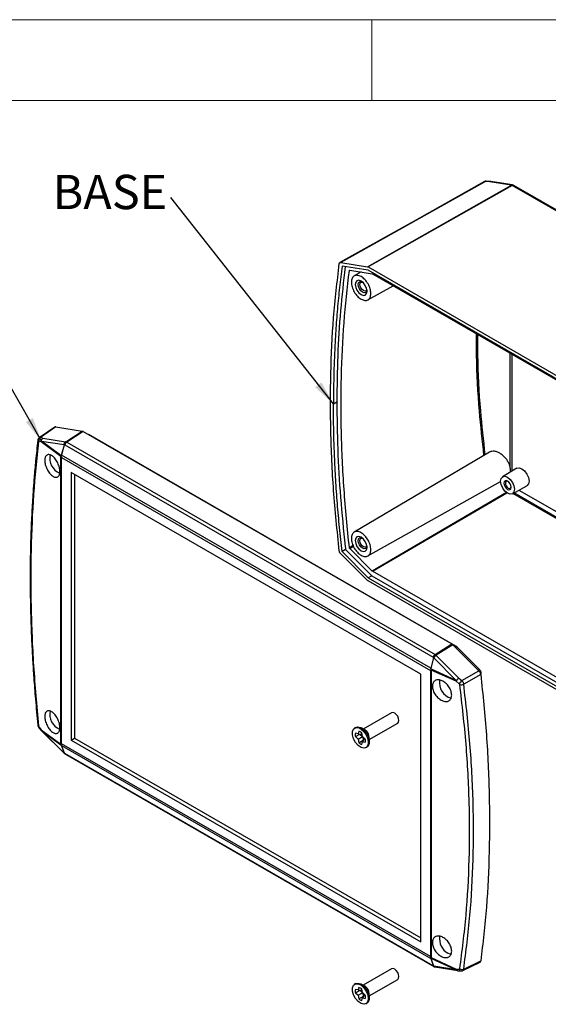
# Model space of a CAD drawing. Units: millimetres. Extents: x 5 to 292, y 5 to 205.
# Drawn here: x 227 to 259, y 144 to 205 of the extents above; entities that cross this region are included whole.
import ezdxf

# ---------------------------------------------------------------- set-up
doc = ezdxf.new("R2010")
doc.units = ezdxf.units.MM
doc.styles.add('SLDTEXTSTYLE0', font='TXT', dxfattribs={"width": 0.75})
doc.dimstyles.new('SLDDIMSTYLE0', dxfattribs={"dimtxt": 0.18, "dimasz": 1.5, "dimexe": 0, "dimexo": 0.0625, "dimgap": 0, "dimtad": 0, "dimtih": 1, "dimtoh": 1, "dimdec": 0, "dimrnd": 1e-09, "dimzin": 0, "dimdsep": 46, "dimtxsty": 'Standard', "dimsah": 1, "dimcen": 0.09, "dimadec": 0, "dimazin": 0, "dimtfac": 1.5, "dimtdec": 0, "dimtofl": 0, "dimtmove": 0, "dimatfit": 3, "dimfxl": 0, "dimfrac": 2, "dimtolj": 1, "dimtzin": 0, "dimarcsym": 0})

# ---------------------------------------------------------------- blocks, each defined once
blk = doc.blocks.new('SW_NOTE_0_6')
at = {"color": 0, "linetype": 'Continuous', "lineweight": 0, "insert": (-3.768, 1.397), "char_height": 2.1167, "attachment_point": 2, "style": 'SLDTEXTSTYLE0'}
blk.add_mtext('BASE', dxfattribs=at)

msp = doc.modelspace()

# ---------------------------------------------------------------- linework, layer by layer
at = {"color": 7, "linetype": 'Continuous', "lineweight": 18}
for p, q in [((292, 205), (5, 205)), ((248.5, 200), (248.5, 205)), ((287, 200), (10, 200))]:
    msp.add_line(p, q, dxfattribs=at)
at = {"color": 7, "linetype": 'Continuous', "lineweight": 25}
for p, q in [((255.5102, 195.0108), (246.5849, 190.0047)), ((248.2316, 189.7462), (257.1274, 194.7764)), ((257.1728, 194.7594), (248.2769, 189.7292)), ((255.6755, 194.9988), (255.5102, 195.0108)), ((255.7333, 195.0151), (255.5526, 195.0282)), ((255.7829, 194.9869), (255.6755, 194.9988)), ((255.8558, 195.0015), (255.7308, 195.0152)), ((255.7308, 195.0152), (255.7333, 195.0151)), ((257.1054, 194.7814), (255.7829, 194.9869)), ((257.1783, 194.796), (255.8559, 195.0015)), ((257.1184, 194.7787), (257.1054, 194.7814)), ((257.1274, 194.7764), (257.1184, 194.7787)), ((279.9029, 181.6376), (257.1728, 194.7594)), ((257.1783, 194.796), (257.1829, 194.7951)), ((257.2112, 194.7891), (257.183, 194.7951)), ((257.2649, 194.7676), (257.2174, 194.785)), ((279.9955, 181.6462), (257.2654, 194.768)), ((246.5849, 190.0047), (248.2316, 189.7462)), ((248.2847, 189.5206), (246.67, 189.7741)), ((246.8625, 189.7439), (246.8602, 189.7266)), ((248.2316, 189.7462), (248.2769, 189.7292)), ((247.1496, 189.5264), (248.5366, 189.3087)), ((247.8378, 189.4184), (247.4187, 189.1704)), ((248.2769, 189.7292), (271.0344, 176.5917)), ((271.0266, 176.392), (248.2847, 189.5206)), ((248.5366, 189.3087), (248.5517, 189.303)), ((248.5517, 189.303), (271.1775, 176.2415)), ((248.2686, 187.6982), (249.8192, 188.5713)), ((257.033, 177.3926), (257.033, 184.4069)), ((257.1454, 184.342), (257.1454, 177.1147)), ((246.1322, 181.2709), (246.3444, 181.3934)), ((228.9531, 179.8347), (227.9793, 179.1711)), ((229.0204, 179.8467), (228.0595, 179.1919)), ((229.0204, 179.8467), (230.635, 179.5933)), ((229.623, 178.9363), (230.635, 179.5933)), ((230.6954, 179.5707), (229.6843, 178.9144)), ((230.6954, 179.5707), (230.635, 179.5933)), ((230.6954, 179.5707), (253.4373, 166.4421)), ((228.1125, 178.9195), (227.964, 178.9594)), ((228.208, 179.152), (228.0595, 179.1919)), ((228.1207, 178.9728), (228.1125, 178.9195)), ((229.3196, 178.0201), (228.1125, 178.9195)), ((229.3171, 178.0813), (228.1207, 178.9728)), ((228.1207, 178.9728), (229.5254, 178.7578)), ((228.208, 179.152), (229.6127, 178.937)), ((229.6127, 178.937), (229.623, 178.9363)), ((229.623, 178.9363), (229.6843, 178.9144)), ((229.6843, 178.9144), (252.4074, 165.7966)), ((253.6859, 166.3057), (231.0479, 179.3744)), ((229.5254, 178.7578), (229.352, 178.1116)), ((229.3662, 178.1024), (229.5396, 178.7487)), ((229.5396, 178.7487), (229.5499, 178.748)), ((229.5499, 178.748), (229.5659, 178.743)), ((229.5659, 178.743), (252.289, 165.6252)), ((255.7574, 178.2833), (247.4187, 173.3499)), ((229.3178, 178.04), (229.3171, 178.0813)), ((229.3178, 178.04), (229.3229, 178.0203)), ((229.3196, 178.0201), (229.3229, 178.0203)), ((229.3196, 160.2615), (229.3196, 178.0201)), ((229.3229, 178.0203), (229.3601, 177.9508)), ((229.3601, 177.9508), (252.121, 164.8112)), ((229.3601, 160.2779), (229.3601, 177.9508)), ((252.1534, 164.9477), (229.3662, 178.1024)), ((251.5239, 164.5869), (229.9572, 177.0372)), ((229.9572, 177.0372), (229.9572, 160.5022)), ((257.4478, 177.298), (256.575, 176.769)), ((230.1693, 176.9147), (230.1693, 160.6247)), ((248.2686, 171.8777), (256.4538, 176.487)), ((257.1781, 175.7243), (258.0727, 176.2156)), ((257.5815, 175.9458), (273.1038, 166.9851)), ((246.8822, 172.2693), (246.67, 172.1468)), ((246.67, 172.1468), (248.2847, 170.536)), ((246.8822, 172.2693), (248.4969, 170.6585)), ((248.5366, 170.947), (247.1496, 172.3307)), ((248.2316, 170.3718), (246.5849, 172.0145)), ((248.5517, 170.9352), (248.5366, 170.947)), ((271.1838, 157.8699), (248.5517, 170.9352)), ((248.2769, 170.3364), (248.2316, 170.3718)), ((271.0344, 157.1988), (248.2769, 170.3364)), ((248.4969, 170.6585), (248.2847, 170.536)), ((248.2847, 170.536), (271.0266, 157.4074)), ((248.4969, 170.6585), (271.2387, 157.5299)), ((252.4074, 165.7966), (253.4373, 166.4421)), ((253.4977, 166.3949), (252.4669, 165.7489)), ((253.4977, 166.3949), (253.4373, 166.4421)), ((253.4977, 166.3949), (255.1123, 164.7842)), ((253.7464, 166.2585), (253.6859, 166.3057)), ((255.1458, 164.8624), (253.7464, 166.2585)), ((252.3111, 165.603), (252.1534, 164.9477)), ((252.1694, 164.9394), (252.3271, 165.5947)), ((252.289, 165.6252), (252.3031, 165.6128)), ((252.3031, 165.6128), (252.3111, 165.603)), ((252.3271, 165.5947), (253.7179, 164.1959)), ((252.4074, 165.7966), (252.4669, 165.7489)), ((252.4669, 165.7489), (252.4748, 165.739)), ((252.4748, 165.739), (253.8656, 164.3402)), ((252.121, 164.8112), (252.1626, 164.8352)), ((252.121, 164.8112), (252.121, 147.1383)), ((252.1626, 164.8352), (252.171, 164.8471)), ((252.1626, 164.8352), (252.1667, 164.8307)), ((252.1667, 164.8307), (252.1667, 147.0721)), ((253.7118, 164.1414), (252.1667, 164.8307)), ((252.1865, 164.8791), (252.171, 164.8471)), ((253.7179, 164.1959), (252.1865, 164.8791)), ((251.5239, 148.052), (251.5239, 164.5869)), ((253.7118, 164.1414), (253.7179, 164.1959)), ((253.8656, 164.3402), (254.0556, 164.1847)), ((254.0556, 164.1847), (255.1123, 164.7842)), ((255.2267, 164.5552), (254.1737, 163.9576)), ((255.2632, 164.6077), (255.2604, 164.6323)), ((253.9018, 163.9858), (253.7118, 164.1414)), ((249.7283, 162.1974), (247.9763, 161.186)), ((227.9, 161.4326), (227.8997, 161.4362)), ((227.964, 161.3254), (228.1125, 161.1459)), ((227.9673, 161.2726), (228.1157, 161.0931)), ((247.5064, 161.29), (247.4445, 161.2542)), ((248.0862, 161.1226), (247.8564, 161.2553)), ((248.3513, 160.5365), (250.1033, 161.5479)), ((228.1101, 161.0973), (229.5457, 159.6759)), ((228.1125, 161.1459), (229.3196, 160.2615)), ((228.1125, 161.1459), (228.1207, 161.0996)), ((228.1166, 161.0931), (228.1301, 161.0812)), ((228.1207, 161.0996), (229.3171, 160.2231)), ((229.5254, 159.7088), (228.1207, 161.0996)), ((229.9572, 160.5022), (230.1693, 160.6247)), ((230.1693, 160.6247), (251.5239, 148.2969)), ((247.653, 160.893), (247.4888, 160.9265)), ((247.4888, 160.7224), (247.7749, 160.8761)), ((247.4888, 160.7224), (247.653, 160.5663)), ((247.7061, 161.052), (247.653, 160.893)), ((247.653, 160.893), (247.8994, 160.8814)), ((247.653, 160.5663), (247.9316, 160.7272)), ((247.653, 160.5663), (247.7061, 160.3461)), ((247.7749, 160.8761), (247.9316, 160.7272)), ((247.9359, 160.7297), (247.8828, 160.95)), ((247.9316, 160.7272), (247.9822, 160.517)), ((248.1001, 160.5736), (247.9359, 160.7297)), ((248.0491, 160.6222), (247.9359, 160.4031)), ((248.3513, 160.398), (248.3513, 160.6633)), ((229.3171, 160.2231), (229.3178, 160.2465)), ((229.3229, 160.2565), (229.3178, 160.2465)), ((229.3229, 160.2565), (229.3196, 160.2615)), ((229.3601, 160.2779), (229.3229, 160.2565)), ((229.352, 160.173), (229.5254, 159.7088)), ((252.121, 147.1383), (229.3601, 160.2779)), ((229.3662, 160.1637), (252.1534, 147.0089)), ((229.5396, 159.6995), (229.3662, 160.1637)), ((229.9572, 160.5022), (251.5239, 148.052)), ((247.7061, 160.3461), (247.9822, 160.517)), ((247.8828, 160.244), (247.9359, 160.4031)), ((247.9359, 160.4031), (248.1001, 160.3695)), ((248.1444, 160.0418), (248.2063, 160.0775)), ((229.5349, 159.6904), (229.5474, 159.6794)), ((229.5499, 159.691), (229.5396, 159.6995)), ((229.5659, 159.6797), (229.5499, 159.691)), ((229.5604, 159.6662), (229.5908, 159.6453)), ((252.289, 146.562), (229.5659, 159.6797)), ((229.5975, 159.6396), (252.3206, 146.5218)), ((252.1626, 147.0714), (252.121, 147.1383)), ((252.1534, 147.0089), (252.3111, 146.5538)), ((252.1667, 147.0721), (252.1626, 147.0714)), ((252.171, 147.0536), (252.1626, 147.0714)), ((252.1667, 147.0721), (253.7118, 146.3677)), ((252.3271, 146.5457), (252.1694, 147.0008)), ((252.171, 147.0536), (252.1865, 147.0208)), ((252.1865, 147.0208), (253.7179, 146.3227)), ((252.3031, 146.5559), (252.289, 146.562)), ((252.3111, 146.5538), (252.3031, 146.5559)), ((254.1153, 146.2716), (255.1862, 146.7883)), ((254.1737, 146.3621), (255.2267, 146.8701)), ((249.7283, 146.3769), (247.9763, 145.3655)), ((253.7179, 146.3227), (252.3271, 146.5457)), ((252.3832, 146.4947), (253.8045, 146.2668)), ((253.7118, 146.3677), (253.9018, 146.3518)), ((253.7179, 146.3227), (253.7118, 146.3677)), ((253.7981, 146.268), (253.8117, 146.2682)), ((253.8116, 146.2662), (254.0016, 146.2503)), ((247.5064, 145.4695), (247.4445, 145.4338)), ((248.0862, 145.3021), (247.8564, 145.4348)), ((248.3513, 144.716), (250.1033, 145.7274)), ((247.653, 145.0725), (247.4888, 145.1061)), ((247.4888, 144.9019), (247.7749, 145.0556)), ((247.4888, 144.9019), (247.653, 144.7459)), ((247.7061, 145.2315), (247.653, 145.0725)), ((247.653, 145.0725), (247.8994, 145.0609)), ((247.653, 144.7459), (247.9316, 144.9067)), ((247.653, 144.7459), (247.7061, 144.5256)), ((247.7749, 145.0556), (247.9316, 144.9067)), ((247.9359, 144.9092), (247.8828, 145.1295)), ((247.9316, 144.9067), (247.9822, 144.6965)), ((248.1001, 144.7531), (247.9359, 144.9092)), ((248.0491, 144.8017), (247.9359, 144.5826)), ((248.3513, 144.5775), (248.3513, 144.8428)), ((247.7061, 144.5256), (247.9822, 144.6965)), ((247.8828, 144.4235), (247.9359, 144.5826)), ((247.9359, 144.5826), (248.1001, 144.549)), ((248.1444, 144.2213), (248.2063, 144.257))]:
    msp.add_line(p, q, dxfattribs=at)
at = {"color": 8, "linetype": 'Continuous', "lineweight": 25}
for p, q in [((247.1209, 189.502), (247.1612, 189.5246)), ((231.0417, 179.3708), (231.0479, 179.3744)), ((256.4011, 176.4573), (256.4615, 176.3973)), ((256.8188, 175.7968), (248.5366, 170.947)), ((248.5517, 170.9352), (256.8346, 175.7854)), ((273.1038, 166.6459), (257.2805, 175.7805)), ((273.1038, 166.5637), (257.2075, 175.7404)), ((247.3556, 172.5232), (247.1209, 172.3882)), ((247.1496, 172.3307), (247.3813, 172.464)), ((253.6859, 166.3057), (253.6234, 166.2696)), ((253.6755, 166.2175), (253.7464, 166.2585)), ((255.1458, 164.8624), (255.0749, 164.8215)), ((255.2158, 164.6065), (255.2604, 164.6323))]:
    msp.add_line(p, q, dxfattribs=at)
at = {"color": 7, "linetype": 'Continuous', "lineweight": 25, "flags": 128}
for points in [[(255.458, 195.0007), (251.1087, 192.5613), (246.5325, 189.9945)], [(248.2094, 188.227), (248.1818, 188.4031), (248.1032, 188.5842), (247.9856, 188.7428), (247.847, 188.8547), (247.7083, 188.9029), (247.5907, 188.88), (247.5122, 188.7896), (247.4846, 188.6454), (247.5122, 188.4693), (247.5907, 188.2882), (247.7083, 188.1296), (247.847, 188.0177), (247.9856, 187.9695), (248.1032, 187.9924), (248.1818, 188.0828), (248.2094, 188.227)], [(248.2043, 188.2997), (248.1852, 188.2235), (248.1265, 188.1561), (248.0388, 188.139), (247.9354, 188.175), (247.8319, 188.2585), (247.7442, 188.3768), (247.6856, 188.5119), (247.665, 188.6433), (247.6856, 188.7509), (247.7442, 188.8184), (247.8319, 188.8354), (247.9074, 188.8139)], [(248.1988, 188.3334), (248.1892, 188.3059), (248.1421, 188.2516), (248.0716, 188.2379), (247.9884, 188.2669), (247.9052, 188.334), (247.8347, 188.4291), (247.7876, 188.5377), (247.771, 188.6433), (247.7876, 188.7298), (247.8347, 188.784), (247.9052, 188.7977), (247.9339, 188.7923)], [(257.4478, 177.298), (257.4516, 177.3003), (257.595, 177.3282), (257.7641, 177.2694), (257.9333, 177.1329), (258.0766, 176.9395), (258.1724, 176.7186), (258.2061, 176.5039), (258.1724, 176.328), (258.0766, 176.2178), (258.0727, 176.2156)], [(256.4537, 176.495), (256.4862, 176.6647), (256.5787, 176.7711), (256.717, 176.798), (256.8803, 176.7413), (257.0435, 176.6096), (257.1818, 176.4229), (257.2743, 176.2098), (257.3068, 176.0026), (257.2743, 175.8328), (257.1818, 175.7264), (257.0435, 175.6995), (256.8803, 175.7563), (256.717, 175.888), (256.5787, 176.0746), (256.4862, 176.2878), (256.4537, 176.495)], [(257.1012, 176.1212), (257.0844, 176.2286), (257.0365, 176.339), (256.9648, 176.4357), (256.8803, 176.5039), (256.7957, 176.5333), (256.724, 176.5194), (256.6761, 176.4643), (256.6593, 176.3763), (256.6761, 176.269), (256.724, 176.1585), (256.7957, 176.0619), (256.8803, 175.9936), (256.9648, 175.9642), (257.0365, 175.9781), (257.0844, 176.0333), (257.1012, 176.1212)], [(256.9036, 176.489), (256.8568, 176.5019), (256.7994, 176.4908), (256.7611, 176.4467), (256.7477, 176.3763), (256.7611, 176.2905), (256.7994, 176.2021), (256.8568, 176.1247), (256.9244, 176.0702), (256.9921, 176.0466), (257.0494, 176.0578), (257.0878, 176.1019), (257.1, 176.1489)], [(248.2094, 172.4065), (248.1818, 172.5826), (248.1032, 172.7637), (247.9856, 172.9223), (247.847, 173.0342), (247.7083, 173.0824), (247.5907, 173.0596), (247.5122, 172.9691), (247.4846, 172.8249), (247.5122, 172.6489), (247.5907, 172.4677), (247.7083, 172.3092), (247.847, 172.1972), (247.9856, 172.149), (248.1032, 172.1719), (248.1818, 172.2623), (248.2094, 172.4065)], [(248.2043, 172.4792), (248.1852, 172.4031), (248.1265, 172.3356), (248.0388, 172.3186), (247.9354, 172.3545), (247.8319, 172.438), (247.7442, 172.5563), (247.6856, 172.6915), (247.665, 172.8228), (247.6856, 172.9304), (247.7442, 172.9979), (247.8319, 173.0149), (247.9074, 172.9934)], [(248.1988, 172.513), (248.1892, 172.4854), (248.1421, 172.4312), (248.0716, 172.4175), (247.9884, 172.4464), (247.9052, 172.5135), (247.8347, 172.6086), (247.7876, 172.7172), (247.771, 172.8228), (247.7876, 172.9093), (247.8347, 172.9636), (247.9052, 172.9773), (247.9339, 172.9718)], [(246.8602, 172.4646), (246.8725, 172.3552), (246.8822, 172.2693)], [(250.1809, 161.7196), (250.1608, 161.8484), (250.1033, 161.9809), (250.0173, 162.0969), (249.9158, 162.1788), (249.8143, 162.2141), (249.7283, 162.1974)], [(248.2894, 160.3623), (248.256, 160.1751), (248.1603, 160.0518), (248.0151, 160.009), (247.8401, 160.0525), (247.659, 160.1765), (247.4962, 160.3641), (247.3736, 160.5901), (247.3079, 160.8239), (247.3079, 161.0339), (247.3736, 161.1919), (247.4962, 161.2763), (247.659, 161.276), (247.8401, 161.1908), (248.0151, 161.0323), (248.1603, 160.8219), (248.256, 160.588), (248.2894, 160.3623)], [(247.5064, 161.29), (247.6357, 161.3228), (247.8107, 161.2792), (247.9918, 161.1553), (248.1546, 160.9677), (248.2772, 160.7417), (248.3429, 160.5079), (248.3429, 160.2978), (248.2772, 160.1399), (248.2063, 160.0775)], [(250.1033, 161.5479), (250.1033, 161.5479), (250.1608, 161.614), (250.1809, 161.7196)], [(229.5604, 159.6662), (229.5589, 159.6668), (229.5531, 159.6717), (229.5501, 159.6799), (229.5499, 159.691)], [(253.3974, 147.268), (253.3847, 147.2698), (253.2033, 147.3376)], [(250.1809, 145.8991), (250.1608, 146.0279), (250.1033, 146.1604), (250.0173, 146.2765), (249.9158, 146.3584), (249.8143, 146.3936), (249.7283, 146.3769)], [(254.0016, 146.2503), (254.0099, 146.25), (254.0228, 146.2512)], [(248.2894, 144.5418), (248.256, 144.3546), (248.1603, 144.2313), (248.0151, 144.1885), (247.8401, 144.232), (247.659, 144.356), (247.4962, 144.5436), (247.3736, 144.7696), (247.3079, 145.0034), (247.3079, 145.2134), (247.3736, 145.3714), (247.4962, 145.4559), (247.659, 145.4555), (247.8401, 145.3703), (248.0151, 145.2118), (248.1603, 145.0014), (248.256, 144.7676), (248.2894, 144.5418)], [(247.5064, 145.4695), (247.6357, 145.5023), (247.8107, 145.4588), (247.9918, 145.3348), (248.1546, 145.1472), (248.2772, 144.9212), (248.3429, 144.6874), (248.3429, 144.4773), (248.2772, 144.3194), (248.2063, 144.257)], [(250.1033, 145.7274), (250.1033, 145.7274), (250.1608, 145.7935), (250.1809, 145.8991)]]:
    msp.add_lwpolyline(points, dxfattribs=at)
at = {"color": 8, "linetype": 'Continuous', "lineweight": 25, "flags": 128}
msp.add_lwpolyline([(257.21, 194.7894), (257.2127, 194.7887), (257.2298, 194.7824)], dxfattribs=at)
at = {"color": 8, "linetype": 'Continuous', "lineweight": 25}
for centre, radius, start, end in [((255.728, 194.9234), 0.0919, 88.305591, 124.861924), ((255.8401, 194.8907), 0.1119, 81.861547, 120.716226), ((257.1625, 194.6852), 0.1119, 81.861547, 120.716226), ((257.2264, 194.6852), 0.0916, 64.799648, 125.839359), ((228.0032, 179.0181), 0.1032, 175.365686, 231.358808), ((227.9636, 161.4444), 0.0647, 190.594774, 247.470127), ((228.0106, 161.3018), 0.0522, 153.067929, 214.011854), ((229.6347, 159.7014), 0.0721, 197.451828, 238.957852), ((252.3578, 146.5836), 0.0722, 197.457051, 238.823599), ((254.026, 146.374), 0.1261, 190.128764, 258.86995)]:
    msp.add_arc(centre, radius, start, end, dxfattribs=at)
at = {"color": 7, "linetype": 'Continuous', "lineweight": 25}
for centre, radius, start, end in [((257.1785, 194.6621), 0.1311, 76.097605, 117.252057), ((257.1046, 194.646), 0.1323, 58.972077, 80.049325), ((228.178, 179.0073), 0.2193, 122.701521, 192.615846), ((229.7767, 178.7683), 0.2277, 132.445442, 185.107996), ((229.8544, 178.6703), 0.2975, 124.865463, 165.856185), ((229.6691, 178.9651), 0.2522, 235.267718, 239.10463), ((229.659, 177.9311), 1.0221, 169.14865, 246.310335), ((229.4957, 178.3188), 0.2522, 235.267718, 239.10463), ((252.5775, 165.5525), 0.2975, 124.865463, 165.856185), ((252.6452, 165.3678), 0.4207, 115.075733, 144.381112), ((252.4661, 165.883), 0.3201, 241.038054, 244.257005), ((252.3084, 165.2277), 0.3201, 241.038054, 244.257005), ((253.6853, 164.0554), 1.0094, 170.863185, 253.23494), ((254.4152, 163.7477), 0.5659, 129.447586, 155.110351), ((254.0189, 164.256), 0.3361, 255.405176, 297.4388), ((229.6597, 162.111), 1.0228, 169.225076, 246.173207), ((247.8964, 160.8245), 0.4202, 165.942002, 194.057998), ((247.5907, 160.6481), 0.4201, 45.942421, 74.062955), ((248.0933, 160.8947), 0.319, 181.34073, 183.345627), ((247.7756, 160.6371), 0.5763, 2.60583, 57.388793), ((247.6925, 160.4716), 0.4202, 345.942002, 14.057998), ((229.4298, 160.2765), 0.1295, 233.038528, 240.549575), ((247.9982, 160.648), 0.4201, 225.942421, 254.062955), ((248.1575, 160.7834), 0.3189, 236.65657, 238.65601), ((229.6033, 159.8123), 0.1295, 233.038528, 240.549575), ((253.7263, 148.246), 1.0482, 171.820119, 240.072009), ((252.2288, 147.1374), 0.1489, 239.591566, 246.488043), ((252.4163, 146.624), 0.1321, 211.058924, 255.005563), ((252.3865, 146.6823), 0.1489, 239.591566, 246.488043), ((254.0695, 146.6058), 0.2651, 239.309158, 293.166064), ((247.8964, 145.004), 0.4202, 165.942002, 194.057998), ((247.5907, 144.8276), 0.4201, 45.942421, 74.062955), ((248.0933, 145.0743), 0.319, 181.34073, 183.345627), ((247.7756, 144.8166), 0.5763, 2.60583, 57.388793), ((247.6925, 144.6511), 0.4202, 345.942002, 14.057998), ((247.9982, 144.8275), 0.4201, 225.942421, 254.062955), ((248.1575, 144.9629), 0.3189, 236.65657, 238.65601)]:
    msp.add_arc(centre, radius, start, end, dxfattribs=at)
at = {"color": 8, "linetype": 'Continuous', "lineweight": 25}
for points, knots in [([(255.5102, 195.0108), (255.4975, 195.0118), (255.48, 195.0132), (255.467, 195.0049), (255.4635, 195.0027)], [0, 0, 0, 0, 0.7327017, 1, 1, 1, 1]), ([(255.5677, 195.0247), (255.564, 195.0257), (255.545, 195.031), (255.5257, 195.0198), (255.5102, 195.0108)], [0, 0, 0, 0, 0.1945362, 1, 1, 1, 1]), ([(257.1274, 194.7764), (257.1432, 194.7826), (257.1736, 194.7945), (257.2036, 194.7892), (257.218, 194.7867)], [0, 0, 0, 0, 0.52043883, 1, 1, 1, 1]), ([(255.4242, 178.0862), (255.3243, 179.0011), (255.0962, 181.0893), (254.9554, 183.5946), (254.9648, 185.1576), (254.9674, 185.5993)], [0, 0, 0, 0, 0.3587307, 0.8187748, 1, 1, 1, 1]), ([(255.5016, 178.132), (255.4027, 179.0396), (255.1766, 181.1151), (255.0376, 183.5892), (255.0465, 185.1289), (255.049, 185.5522)], [0, 0, 0, 0, 0.3603892, 0.8241453, 1, 1, 1, 1]), ([(227.9878, 179.1758), (227.9974, 179.182), (228.0176, 179.195), (228.045, 179.1929), (228.0595, 179.1919)], [0, 0, 0, 0, 0.4716175, 1, 1, 1, 1]), ([(228.1182, 161.095), (228.1142, 161.099), (228.1035, 161.11), (228.109, 161.132), (228.1125, 161.1459)], [0, 0, 0, 0, 0.3688924, 1, 1, 1, 1]), ([(228.1287, 161.0797), (228.1282, 161.0799), (228.1217, 161.0827), (228.1212, 161.0914), (228.1207, 161.0996)], [0, 0, 0, 0, 0.0655941, 1, 1, 1, 1]), ([(229.5334, 159.6889), (229.533, 159.6891), (229.5264, 159.6919), (229.5259, 159.7006), (229.5254, 159.7088)], [0, 0, 0, 0, 0.06559413, 1, 1, 1, 1]), ([(252.3903, 146.4954), (252.3881, 146.4956), (252.3707, 146.4974), (252.3414, 146.5158), (252.3212, 146.5412), (252.3111, 146.5538)], [0, 0, 0, 0, 0.06874781, 0.5343739, 1, 1, 1, 1]), ([(252.3271, 146.5457), (252.3366, 146.534), (252.3557, 146.5107), (252.3847, 146.4938), (252.4026, 146.4929), (252.407, 146.4926)], [0, 0, 0, 0, 0.4302448, 0.8604896, 1, 1, 1, 1]), ([(253.7118, 146.3677), (253.7194, 146.3485), (253.7347, 146.3101), (253.7716, 146.2745), (253.7994, 146.27), (253.8119, 146.268)], [0, 0, 0, 0, 0.3543314, 0.7086628, 1, 1, 1, 1]), ([(253.798, 146.2696), (253.7936, 146.2698), (253.7755, 146.2707), (253.7464, 146.2877), (253.7274, 146.311), (253.7179, 146.3227)], [0, 0, 0, 0, 0.142012, 0.571006, 1, 1, 1, 1]), ([(254.1737, 146.3621), (254.1698, 146.3457), (254.1619, 146.3131), (254.1346, 146.2812), (254.1109, 146.265), (254.0954, 146.2647), (254.0941, 146.2647)], [0, 0, 0, 0, 0.3249925, 0.648217, 0.9702954, 1, 1, 1, 1])]:
    msp.add_open_spline(points, degree=3, knots=knots, dxfattribs=at)
at = {"color": 7, "linetype": 'Continuous', "lineweight": 25}
for points, knots in [([(255.5678, 195.0249), (255.5509, 195.0261), (255.5198, 195.0285), (255.4916, 195.0151), (255.4787, 195.0089)], [0, 0, 0, 0, 0.5414988, 1, 1, 1, 1]), ([(246.67, 189.7741), (246.6422, 189.5569), (246.5864, 189.1222), (246.5111, 188.4639), (246.4421, 187.8006), (246.3802, 187.1325), (246.325, 186.4597), (246.2769, 185.7821), (246.1719, 184.0782), (246.1504, 182.5576), (246.1322, 181.2709)], [0, 0, 0, 0, 0.0798939, 0.1599179, 0.2399347, 0.3199474, 0.3999565, 0.4799742, 0.5600054, 1, 1, 1, 1]), ([(246.499, 189.932), (246.5016, 189.944), (246.5068, 189.9681), (246.5262, 189.9921), (246.5521, 190.0066), (246.5739, 190.0053), (246.5849, 190.0047)], [0, 0, 0, 0, 0.2502004, 0.500374, 0.7487209, 1, 1, 1, 1]), ([(246.8602, 189.7266), (246.7572, 188.8315), (246.551, 187.0411), (246.3788, 184.2595), (246.3558, 182.3487), (246.3444, 181.3934)], [0, 0, 0, 0, 0.3333213, 0.6666677, 1, 1, 1, 1]), ([(247.1209, 189.502), (247.1218, 189.506), (247.1235, 189.5141), (247.13, 189.5222), (247.1386, 189.527), (247.1459, 189.5266), (247.1496, 189.5264)], [0, 0, 0, 0, 0.2497579, 0.499495, 0.7482781, 1, 1, 1, 1]), ([(246.67, 172.1468), (246.6422, 172.3962), (246.5864, 172.8953), (246.5111, 173.6407), (246.4421, 174.3835), (246.3802, 175.1232), (246.325, 175.8597), (246.2769, 176.5928), (246.1719, 178.4179), (246.1504, 179.9633), (246.1322, 181.2709)], [0, 0, 0, 0, 0.0799041, 0.1599282, 0.2399385, 0.3199577, 0.3999687, 0.4799779, 0.5600081, 1, 1, 1, 1]), ([(246.3444, 181.3934), (246.3558, 180.4248), (246.3788, 178.4876), (246.551, 175.5071), (246.7572, 173.4787), (246.8602, 172.4646)], [0, 0, 0, 0, 0.3333187, 0.6666743, 1, 1, 1, 1]), ([(229.0204, 179.8467), (229.0057, 179.8478), (228.978, 179.8499), (228.9574, 179.8363), (228.9479, 179.83)], [0, 0, 0, 0, 0.5332822, 1, 1, 1, 1]), ([(227.9001, 179.024), (227.8534, 178.6054), (227.7679, 177.8387), (227.6738, 176.7745), (227.6087, 175.9138), (227.563, 175.2043), (227.5278, 174.5723), (227.4844, 173.6522), (227.4438, 172.4167), (227.4244, 170.9356), (227.4311, 169.5193), (227.458, 168.2136), (227.4958, 167.1451), (227.5371, 166.2394), (227.5831, 165.3827), (227.6536, 164.2878), (227.7554, 162.9492), (227.8491, 161.967), (227.8997, 161.4361)], [0, 0, 0, 0, 0.0777185, 0.1423372, 0.1938579, 0.2328648, 0.2690867, 0.3059849, 0.3950156, 0.4843873, 0.5602175, 0.6349177, 0.7030651, 0.7373302, 0.7839971, 0.8433305, 0.9153311, 1, 1, 1, 1]), ([(227.9388, 178.9375), (227.8279, 177.8558), (227.606, 175.6905), (227.4627, 172.2758), (227.4627, 168.75), (227.606, 165.1235), (227.8279, 162.6302), (227.9388, 161.3847)], [0, 0, 0, 0, 0.1997506, 0.3998722, 0.6001217, 0.8002474, 1, 1, 1, 1]), ([(227.9875, 179.1767), (227.9759, 179.1672), (227.9528, 179.1482), (227.9267, 179.1105), (227.908, 179.0693), (227.9028, 179.0402), (227.9003, 179.026)], [0, 0, 0, 0, 0.2587666, 0.5142461, 0.7623993, 1, 1, 1, 1]), ([(227.964, 178.9594), (227.9608, 178.9599), (227.9544, 178.9609), (227.9468, 178.9569), (227.941, 178.9494), (227.9395, 178.9415), (227.9388, 178.9375)], [0, 0, 0, 0, 0.2502753, 0.499535, 0.748488, 1, 1, 1, 1]), ([(257.033, 177.3926), (257.0149, 177.4512), (256.9782, 177.5707), (256.8851, 177.7467), (256.7647, 177.9165), (256.6312, 178.0572), (256.4775, 178.1807), (256.309, 178.2787), (256.1372, 178.3354), (255.9783, 178.3496), (255.8536, 178.3338), (255.7861, 178.2951), (255.7594, 178.2798)], [0, 0, 0, 0, 0.099223, 0.2024789, 0.3020243, 0.4119693, 0.4950078, 0.6104758, 0.7325035, 0.8200749, 0.928855, 1, 1, 1, 1]), ([(228.3305, 177.7819), (228.3367, 177.8543), (228.3464, 177.9661), (228.4043, 178.066), (228.4645, 178.1189), (228.5385, 178.1439), (228.6469, 178.1375), (228.7957, 178.0654), (228.9444, 177.9177), (229.0529, 177.7638), (229.1268, 177.6295), (229.1873, 177.4875), (229.2434, 177.3033), (229.2722, 177.086), (229.2434, 176.9113), (229.1874, 176.81), (229.1269, 176.7574), (229.0529, 176.7324), (228.9444, 176.7387), (228.7957, 176.8109), (228.647, 176.9585), (228.5385, 177.1125), (228.4645, 177.2468), (228.4043, 177.3885), (228.3464, 177.5741), (228.3367, 177.7002), (228.3305, 177.7819)], [0, 0, 0, 0, 0.05965238, 0.09213764, 0.12469705, 0.15727707, 0.1899312, 0.25, 0.3100688, 0.34269456, 0.37530292, 0.40783408, 0.44034762, 0.5, 0.55965238, 0.59213764, 0.62469705, 0.65727707, 0.6899312, 0.75, 0.8100688, 0.84269456, 0.87530292, 0.90783408, 0.94034762, 1, 1, 1, 1]), ([(229.352, 178.1116), (229.3506, 178.1079), (229.3478, 178.1001), (229.3362, 178.0878), (229.3251, 178.084), (229.3171, 178.0813)], [0, 0, 0, 0, 0.200056, 0.4236127, 1, 1, 1, 1]), ([(229.3178, 178.04), (229.3287, 178.0474), (229.3441, 178.0579), (229.3595, 178.082), (229.364, 178.0958), (229.3662, 178.1024)], [0, 0, 0, 0, 0.5473472, 0.7806105, 1, 1, 1, 1]), ([(257.0473, 177.0553), (257.0533, 177.0876), (257.0716, 177.1867), (257.0485, 177.3097), (257.033, 177.3926)], [0, 0, 0, 0, 0.3260539, 1, 1, 1, 1]), ([(246.5849, 172.0145), (246.574, 172.0265), (246.5522, 172.0505), (246.5263, 172.0947), (246.5067, 172.1413), (246.5016, 172.1713), (246.499, 172.1864)], [0, 0, 0, 0, 0.2497686, 0.4995162, 0.748289, 1, 1, 1, 1]), ([(247.1496, 172.3307), (247.1459, 172.3347), (247.1386, 172.3427), (247.13, 172.3575), (247.1235, 172.3731), (247.1218, 172.3831), (247.1209, 172.3882)], [0, 0, 0, 0, 0.25020933, 0.50039427, 0.74872964, 1, 1, 1, 1]), ([(252.171, 164.8471), (252.1636, 164.865), (252.1531, 164.8905), (252.1496, 164.9255), (252.1522, 164.9404), (252.1534, 164.9477)], [0, 0, 0, 0, 0.5473472, 0.7806105, 1, 1, 1, 1]), ([(252.1865, 164.8791), (252.1805, 164.8899), (252.1721, 164.9049), (252.1676, 164.9265), (252.1688, 164.9353), (252.1694, 164.9394)], [0, 0, 0, 0, 0.5763873, 0.799944, 1, 1, 1, 1]), ([(253.4328, 163.2906), (253.4248, 163.2172), (253.4124, 163.1038), (253.3382, 162.9945), (253.2613, 162.932), (253.1665, 162.895), (253.0277, 162.8838), (252.8373, 162.932), (252.647, 163.0556), (252.5081, 163.192), (252.4135, 163.3143), (252.336, 163.4465), (252.2642, 163.6216), (252.2274, 163.8343), (252.2642, 164.0137), (252.336, 164.124), (252.4135, 164.1864), (252.5081, 164.2234), (252.6469, 164.2346), (252.8373, 164.1864), (253.0277, 164.0628), (253.1665, 163.9264), (253.2612, 163.8041), (253.3382, 163.672), (253.4124, 163.4959), (253.4248, 163.3713), (253.4328, 163.2906)], [0, 0, 0, 0, 0.0596524, 0.0921376, 0.1246971, 0.1572771, 0.1899312, 0.25, 0.3100688, 0.3426946, 0.3753029, 0.4078341, 0.4403476, 0.5, 0.5596524, 0.5921376, 0.6246971, 0.6572771, 0.6899312, 0.75, 0.8100688, 0.8426946, 0.8753029, 0.9078341, 0.9403476, 1, 1, 1, 1]), ([(255.2267, 164.5552), (255.2233, 164.5752), (255.2165, 164.6151), (255.1905, 164.6772), (255.1561, 164.7362), (255.1269, 164.7682), (255.1123, 164.7842)], [0, 0, 0, 0, 0.2500803, 0.4995766, 0.7497536, 1, 1, 1, 1]), ([(253.9341, 163.9307), (253.9332, 163.9356), (253.9312, 163.9455), (253.9239, 163.9606), (253.9141, 163.9747), (253.906, 163.9821), (253.9018, 163.9858)], [0, 0, 0, 0, 0.2500072, 0.5003535, 0.7482028, 1, 1, 1, 1]), ([(253.9341, 146.3779), (254.076, 147.4774), (254.3601, 149.6786), (254.5435, 153.1164), (254.5435, 156.6423), (254.3601, 160.2456), (254.076, 162.7031), (253.9341, 163.9307)], [0, 0, 0, 0, 0.1997506, 0.39987223, 0.60012168, 0.80024738, 1, 1, 1, 1]), ([(254.0556, 164.1847), (254.0702, 164.1688), (254.0994, 164.137), (254.1349, 164.0787), (254.1619, 164.0172), (254.1698, 163.9775), (254.1737, 163.9576)], [0, 0, 0, 0, 0.2488401, 0.498179, 0.7484052, 1, 1, 1, 1]), ([(254.1737, 146.3621), (254.3161, 147.4657), (254.6008, 149.673), (254.7843, 153.1185), (254.7843, 156.65), (254.6008, 160.2613), (254.3161, 162.7255), (254.1737, 163.9576)], [0, 0, 0, 0, 0.2000055, 0.4000027, 0.5999973, 0.7999945, 1, 1, 1, 1]), ([(228.3305, 161.9614), (228.3367, 162.0338), (228.3464, 162.1456), (228.4043, 162.2456), (228.4645, 162.2984), (228.5385, 162.3234), (228.6469, 162.3171), (228.7957, 162.2449), (228.9444, 162.0973), (229.0529, 161.9433), (229.1268, 161.8091), (229.1873, 161.667), (229.2434, 161.4829), (229.2722, 161.2656), (229.2434, 161.0908), (229.1874, 160.9895), (229.1269, 160.9369), (229.0529, 160.9119), (228.9444, 160.9183), (228.7957, 160.9904), (228.647, 161.1381), (228.5385, 161.292), (228.4645, 161.4263), (228.4043, 161.5681), (228.3464, 161.7536), (228.3367, 161.8797), (228.3305, 161.9614)], [0, 0, 0, 0, 0.0596524, 0.0921376, 0.1246971, 0.1572771, 0.1899312, 0.25, 0.3100688, 0.3426946, 0.3753029, 0.4078341, 0.4403476, 0.5, 0.5596524, 0.5921376, 0.6246971, 0.6572771, 0.6899312, 0.75, 0.8100688, 0.8426946, 0.8753029, 0.9078341, 0.9403476, 1, 1, 1, 1]), ([(227.9, 161.4326), (227.9021, 161.4183), (227.9063, 161.3901), (227.9216, 161.3469), (227.9419, 161.3063), (227.9588, 161.2838), (227.9672, 161.2727)], [0, 0, 0, 0, 0.2551171, 0.505816, 0.7539216, 1, 1, 1, 1]), ([(227.9388, 161.3847), (227.9395, 161.3796), (227.941, 161.3694), (227.9468, 161.3535), (227.9544, 161.3381), (227.9608, 161.3297), (227.964, 161.3254)], [0, 0, 0, 0, 0.2500072, 0.5003535, 0.7482028, 1, 1, 1, 1]), ([(229.3171, 160.2231), (229.3251, 160.2134), (229.3362, 160.2), (229.3478, 160.1825), (229.3506, 160.176), (229.352, 160.173)], [0, 0, 0, 0, 0.5763873, 0.799944, 1, 1, 1, 1]), ([(229.3662, 160.1637), (229.364, 160.169), (229.3595, 160.1798), (229.3441, 160.2079), (229.3287, 160.2306), (229.3178, 160.2465)], [0, 0, 0, 0, 0.2193895, 0.4526528, 1, 1, 1, 1]), ([(229.5396, 159.6995), (229.5401, 159.6925), (229.541, 159.6784), (229.5495, 159.6714), (229.5581, 159.674), (229.5586, 159.6741)], [0, 0, 0, 0, 0.4846375, 0.9692749, 1, 1, 1, 1]), ([(253.4328, 147.4702), (253.4248, 147.3967), (253.4124, 147.2833), (253.3382, 147.1741), (253.2613, 147.1115), (253.1665, 147.0746), (253.0277, 147.0633), (252.8373, 147.1115), (252.647, 147.2351), (252.5081, 147.3715), (252.4135, 147.4938), (252.336, 147.6261), (252.2642, 147.8011), (252.2274, 148.0138), (252.2642, 148.1932), (252.336, 148.3036), (252.4135, 148.3659), (252.5081, 148.4029), (252.6469, 148.4141), (252.8373, 148.366), (253.0277, 148.2424), (253.1665, 148.1059), (253.2612, 147.9836), (253.3382, 147.8516), (253.4124, 147.6754), (253.4248, 147.5508), (253.4328, 147.4702)], [0, 0, 0, 0, 0.05965238, 0.09213764, 0.12469705, 0.15727707, 0.1899312, 0.25, 0.3100688, 0.34269456, 0.37530292, 0.40783408, 0.44034762, 0.5, 0.55965238, 0.59213764, 0.62469705, 0.65727707, 0.6899312, 0.75, 0.8100688, 0.84269456, 0.87530292, 0.90783408, 0.94034762, 1, 1, 1, 1]), ([(252.1534, 147.0089), (252.1522, 147.0137), (252.1496, 147.0234), (252.1531, 147.0406), (252.1636, 147.0483), (252.171, 147.0536)], [0, 0, 0, 0, 0.2193895, 0.4526528, 1, 1, 1, 1]), ([(252.1694, 147.0008), (252.1688, 147.0034), (252.1676, 147.0088), (252.1721, 147.0171), (252.1805, 147.0193), (252.1865, 147.0208)], [0, 0, 0, 0, 0.200056, 0.4236127, 1, 1, 1, 1]), ([(255.179, 146.7869), (255.1825, 146.7885), (255.1977, 146.7955), (255.2161, 146.8227), (255.2232, 146.8543), (255.2267, 146.8701)], [0, 0, 0, 0, 0.1276641, 0.5637725, 1, 1, 1, 1]), ([(252.3205, 146.5219), (252.3302, 146.5167), (252.3505, 146.5058), (252.3713, 146.4996), (252.3822, 146.4964)], [0, 0, 0, 0, 0.4772525, 1, 1, 1, 1]), ([(252.3913, 146.4965), (252.3961, 146.4938), (252.4012, 146.4909), (252.4069, 146.491), (252.4073, 146.491)], [0, 0, 0, 0, 0.931516, 1, 1, 1, 1]), ([(253.9018, 146.3518), (253.9059, 146.3519), (253.9141, 146.3519), (253.9238, 146.3572), (253.9312, 146.3656), (253.9332, 146.3738), (253.9341, 146.3779)], [0, 0, 0, 0, 0.2502753, 0.499535, 0.748488, 1, 1, 1, 1]), ([(254.0039, 146.2501), (254.0252, 146.2501), (254.0683, 146.2502), (254.1056, 146.2673), (254.1244, 146.276)], [0, 0, 0, 0, 0.4952783, 1, 1, 1, 1])]:
    msp.add_open_spline(points, degree=3, knots=knots, dxfattribs=at)
for points in [[(246.499, 172.1864), (246.3709, 173.4382), (246.1148, 175.9418), (245.9497, 179.5955), (245.9497, 183.1571), (246.1148, 186.6201), (246.3709, 188.828), (246.499, 189.932)], [(247.1209, 172.3882), (247.0009, 173.5937), (246.7608, 176.0047), (246.606, 179.5253), (246.606, 182.9594), (246.7608, 186.3013), (247.0009, 188.4351), (247.1209, 189.502)], [(248.448, 188.0892), (248.439, 188.0036), (248.4209, 187.8324), (248.2819, 187.6816), (248.0833, 187.6419), (247.8469, 187.7241), (247.611, 187.9145), (247.4109, 188.1844), (247.2772, 188.4926), (247.2303, 188.7922), (247.2772, 189.0376), (247.4109, 189.1915), (247.611, 189.2303), (247.8469, 189.1484), (248.0833, 188.9577), (248.2819, 188.6887), (248.4209, 188.3774), (248.439, 188.1853), (248.448, 188.0892)], [(228.1125, 178.9195), (228.1097, 178.9417), (228.1041, 178.9861), (228.1222, 179.0546), (228.157, 179.1149), (228.191, 179.1396), (228.208, 179.152)], [(228.1207, 178.9728), (228.1221, 178.991), (228.125, 179.0274), (228.1439, 179.0786), (228.1715, 179.123), (228.1958, 179.1423), (228.208, 179.152)], [(229.5254, 178.7578), (229.5268, 178.7761), (229.5297, 178.8125), (229.5486, 178.8637), (229.5762, 178.908), (229.6006, 178.9274), (229.6127, 178.937)], [(229.6127, 178.937), (229.6017, 178.9268), (229.5796, 178.9063), (229.5556, 178.8594), (229.5404, 178.8055), (229.5399, 178.7676), (229.5396, 178.7487)], [(248.448, 172.2687), (248.439, 172.1831), (248.4209, 172.0119), (248.2819, 171.8611), (248.0833, 171.8214), (247.8469, 171.9036), (247.611, 172.094), (247.4109, 172.3639), (247.2772, 172.6721), (247.2303, 172.9717), (247.2772, 173.2171), (247.4109, 173.371), (247.611, 173.4099), (247.8469, 173.3279), (248.0833, 173.1372), (248.2819, 172.8682), (248.4209, 172.5569), (248.439, 172.3648), (248.448, 172.2687)], [(252.3111, 165.603), (252.3211, 165.6163), (252.3412, 165.6429), (252.3829, 165.6815), (252.4289, 165.7157), (252.4595, 165.7313), (252.4748, 165.739)], [(252.4748, 165.739), (252.4613, 165.7301), (252.4344, 165.7123), (252.3934, 165.6757), (252.3556, 165.6354), (252.3366, 165.6083), (252.3271, 165.5947)], [(255.2604, 164.6323), (255.257, 164.6524), (255.2502, 164.6925), (255.2243, 164.7549), (255.1896, 164.8141), (255.1604, 164.8463), (255.1458, 164.8624)], [(253.8656, 164.3402), (253.8503, 164.3268), (253.8199, 164.3), (253.774, 164.2461), (253.7346, 164.1899), (253.7194, 164.1575), (253.7118, 164.1414)], [(253.8656, 164.3402), (253.8521, 164.3313), (253.8251, 164.3134), (253.7841, 164.2768), (253.7464, 164.2365), (253.7274, 164.2094), (253.7179, 164.1959)], [(255.2267, 164.5552), (255.3539, 163.3079), (255.6083, 160.8132), (255.7723, 157.1724), (255.7723, 153.6231), (255.6083, 150.1715), (255.3539, 147.9706), (255.2267, 146.8701)]]:
    msp.add_open_spline(points, degree=3, dxfattribs=at)

# ---------------------------------------------------------------- block references
at = {"color": 7, "linetype": 'Continuous', "lineweight": 0}
msp.add_blockref('SW_NOTE_0_6', (236.1153, 194.0208), dxfattribs=at)

# ---------------------------------------------------------------- leaders
for points in [[(246.1322, 181.2709), (236.1153, 194.0208)], [(228.1207, 178.9728), (221.3839, 190.8146)]]:
    msp.add_leader(points, dimstyle='SLDDIMSTYLE0', dxfattribs=at)

doc.saveas('drawing.dxf')
